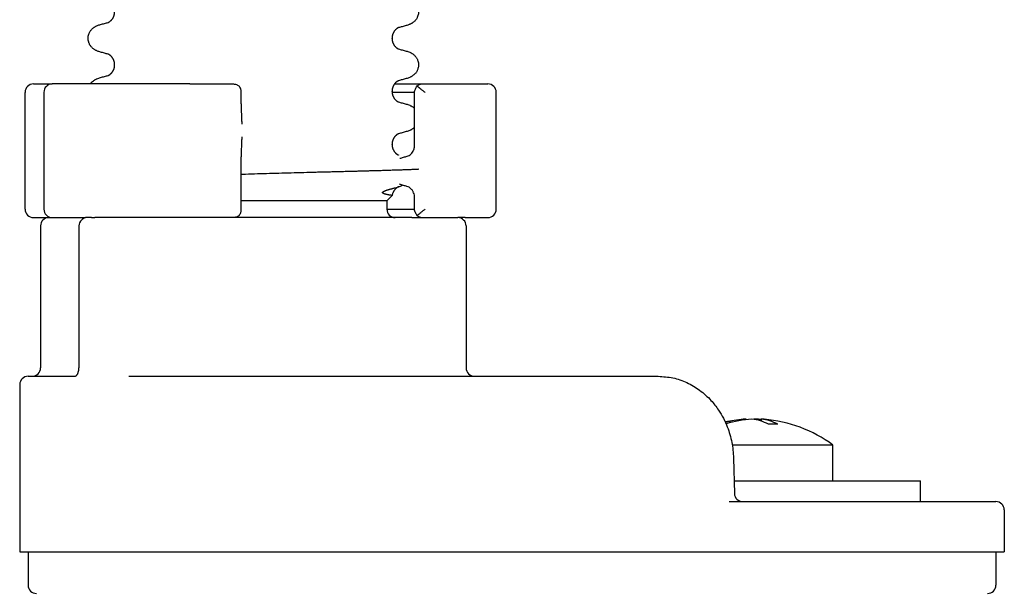
# Model space of a CAD drawing. Units: millimetres. Extents: x -107 to 751, y 0 to 601.
# Drawn here: x 698 to 728, y 399 to 416 of the extents above; entities that cross this region are included whole.
import ezdxf

# ---------------------------------------------------------------- set-up
doc = ezdxf.new("R2010")
doc.units = ezdxf.units.MM

# ---------------------------------------------------------------- blocks, each defined once
blk = doc.blocks.new('HL50W-Füsse', base_point=(3.803, -1247.049))
at = {"color": 7, "linetype": 'Continuous'}
for p, q in [((1132.685, 1072.143), (1132.685, 1072.158)), ((1116.061, 1070.555), (1116.061, 1070.57)), ((1111.194, 1069.417), (1112.324, 1069.417)), ((1114.61, 1069.417), (1112.324, 1069.417)), ((1120.562, 1069.417), (1114.61, 1069.417)), ((1120.562, 1069.417), (1122.26, 1069.417)), ((1122.26, 1069.417), (1123.004, 1069.417)), ((1123.004, 1069.417), (1123.178, 1069.417)), ((1132.831, 1069.417), (1134.417, 1069.417)), ((1134.417, 1069.417), (1137.057, 1069.417)), ((1137.057, 1069.417), (1137.709, 1069.417)), ((1137.709, 1069.417), (1138.429, 1069.417)), ((1110.694, 1061.917), (1110.694, 1068.917)), ((1111.824, 1068.917), (1111.824, 1061.917)), ((1123.646, 1068.917), (1123.648, 1068.964)), ((1123.648, 1068.224), (1123.648, 1068.964)), ((1132.685, 1068.968), (1132.685, 1068.983)), ((1134.038, 1068.917), (1132.687, 1068.917)), ((1134.038, 1065.769), (1134.038, 1068.966)), ((1138.929, 1061.917), (1138.929, 1068.917)), ((1132.685, 1065.793), (1132.685, 1065.808)), ((1123.648, 1061.871), (1123.648, 1065.047)), ((1132.372, 1062.417), (1132.693, 1062.738)), ((1134.038, 1061.869), (1134.038, 1062.592)), ((1132.372, 1062.417), (1123.648, 1062.417)), ((1132.372, 1062.417), (1132.373, 1061.917)), ((1111.194, 1061.417), (1112.123, 1061.417)), ((1112.123, 1061.417), (1112.324, 1061.417)), ((1112.123, 1061.417), (1112.324, 1061.417)), ((1112.324, 1061.417), (1112.371, 1061.417)), ((1112.324, 1061.417), (1112.371, 1061.417)), ((1112.371, 1061.417), (1112.439, 1061.417)), ((1112.371, 1061.417), (1112.439, 1061.417)), ((1112.439, 1061.417), (1113.714, 1061.417)), ((1112.439, 1061.417), (1113.714, 1061.417)), ((1113.714, 1061.417), (1113.81, 1061.417)), ((1113.714, 1061.417), (1113.81, 1061.417)), ((1113.81, 1061.417), (1114.067, 1061.417)), ((1113.81, 1061.417), (1114.067, 1061.417)), ((1114.067, 1061.417), (1114.139, 1061.417)), ((1114.067, 1061.417), (1114.139, 1061.417)), ((1114.139, 1061.417), (1114.303, 1061.417)), ((1114.139, 1061.417), (1114.303, 1061.417)), ((1114.303, 1061.417), (1114.32, 1061.417)), ((1114.303, 1061.417), (1114.32, 1061.417)), ((1114.422, 1061.417), (1114.32, 1061.417)), ((1114.422, 1061.417), (1114.32, 1061.417)), ((1114.678, 1061.417), (1114.422, 1061.417)), ((1114.678, 1061.417), (1114.422, 1061.417)), ((1114.678, 1061.417), (1114.873, 1061.417)), ((1114.678, 1061.417), (1114.873, 1061.417)), ((1115.873, 1061.417), (1114.873, 1061.417)), ((1115.873, 1061.417), (1114.873, 1061.417)), ((1115.873, 1061.417), (1114.873, 1061.417)), ((1115.967, 1061.417), (1115.873, 1061.417)), ((1115.967, 1061.417), (1115.873, 1061.417)), ((1115.967, 1061.417), (1115.873, 1061.417)), ((1118.092, 1061.417), (1115.967, 1061.417)), ((1118.092, 1061.417), (1115.967, 1061.417)), ((1118.092, 1061.417), (1115.967, 1061.417)), ((1120.562, 1061.417), (1118.092, 1061.417)), ((1120.562, 1061.417), (1118.092, 1061.417)), ((1120.562, 1061.417), (1118.092, 1061.417)), ((1122.26, 1061.417), (1120.562, 1061.417)), ((1122.26, 1061.417), (1120.562, 1061.417)), ((1122.26, 1061.417), (1120.562, 1061.417)), ((1123.004, 1061.417), (1122.26, 1061.417)), ((1123.004, 1061.417), (1122.26, 1061.417)), ((1123.004, 1061.417), (1122.26, 1061.417)), ((1123.178, 1061.417), (1123.004, 1061.417)), ((1123.178, 1061.417), (1123.004, 1061.417)), ((1123.178, 1061.417), (1123.004, 1061.417)), ((1132.873, 1061.417), (1123.178, 1061.417)), ((1132.873, 1061.417), (1123.178, 1061.417)), ((1132.873, 1061.417), (1123.178, 1061.417)), ((1123.648, 1061.871), (1123.646, 1061.917)), ((1132.373, 1061.917), (1134.038, 1061.917)), ((1133.873, 1061.417), (1132.873, 1061.417)), ((1133.873, 1061.417), (1132.873, 1061.417)), ((1133.873, 1061.417), (1132.873, 1061.417)), ((1133.873, 1061.417), (1134.417, 1061.417)), ((1133.873, 1061.417), (1134.417, 1061.417)), ((1134.417, 1061.417), (1135.032, 1061.417)), ((1134.417, 1061.417), (1135.032, 1061.417)), ((1135.032, 1061.417), (1136.308, 1061.417)), ((1135.032, 1061.417), (1136.308, 1061.417)), ((1136.308, 1061.417), (1136.418, 1061.417)), ((1136.308, 1061.417), (1136.418, 1061.417)), ((1136.418, 1061.417), (1136.423, 1061.417)), ((1136.418, 1061.417), (1136.423, 1061.417)), ((1136.423, 1061.417), (1136.623, 1061.417)), ((1136.423, 1061.417), (1136.623, 1061.417)), ((1137.057, 1061.417), (1136.623, 1061.417)), ((1137.057, 1061.417), (1137.709, 1061.417)), ((1137.709, 1061.417), (1138.429, 1061.417)), ((1111.623, 1060.917), (1111.623, 1052.417)), ((1113.922, 1060.917), (1113.922, 1052.417)), ((1137.123, 1060.917), (1137.123, 1052.417)), ((1110.373, 1051.417), (1110.373, 1041.417)), ((1110.873, 1051.917), (1111.123, 1051.917)), ((1111.123, 1051.917), (1113.126, 1051.917)), ((1113.126, 1051.917), (1113.139, 1051.918)), ((1113.139, 1051.918), (1113.674, 1051.917)), ((1116.906, 1051.917), (1118.035, 1051.917)), ((1118.035, 1051.917), (1137.623, 1051.917)), ((1137.623, 1051.917), (1147.994, 1051.917)), ((1147.994, 1051.917), (1148.641, 1051.917)), ((1153.9, 1049.354), (1153.9, 1049.326)), ((1154.46, 1049.354), (1154.46, 1049.328)), ((1154.81, 1049.354), (1154.81, 1049.239)), ((1159.105, 1047.805), (1153.073, 1047.805)), ((1159.105, 1045.667), (1159.105, 1047.805)), ((1153.149, 1047.008), (1153.199, 1044.906)), ((1153.181, 1045.667), (1156.855, 1045.667)), ((1153.181, 1045.667), (1156.855, 1045.667)), ((1156.855, 1045.667), (1159.105, 1045.667)), ((1156.855, 1045.667), (1159.105, 1045.667)), ((1159.105, 1045.667), (1159.654, 1045.667)), ((1159.654, 1045.667), (1164.355, 1045.667)), ((1164.355, 1044.417), (1164.355, 1045.667)), ((1152.894, 1044.417), (1153.698, 1044.417)), ((1152.894, 1044.417), (1153.698, 1044.417)), ((1152.894, 1044.417), (1153.698, 1044.417)), ((1153.698, 1044.417), (1157.956, 1044.417)), ((1153.698, 1044.417), (1157.956, 1044.417)), ((1153.698, 1044.417), (1157.956, 1044.417)), ((1157.956, 1044.417), (1159.654, 1044.417)), ((1157.956, 1044.417), (1159.654, 1044.417)), ((1157.956, 1044.417), (1159.654, 1044.417)), ((1159.654, 1044.417), (1159.691, 1044.417)), ((1159.654, 1044.417), (1159.691, 1044.417)), ((1159.654, 1044.417), (1159.691, 1044.417)), ((1159.691, 1044.417), (1164.027, 1044.417)), ((1159.691, 1044.417), (1164.027, 1044.417)), ((1159.691, 1044.417), (1164.027, 1044.417)), ((1164.027, 1044.417), (1164.355, 1044.417)), ((1164.027, 1044.417), (1164.355, 1044.417)), ((1164.027, 1044.417), (1164.355, 1044.417)), ((1164.355, 1044.417), (1164.415, 1044.417)), ((1164.355, 1044.417), (1164.415, 1044.417)), ((1164.415, 1044.417), (1165.605, 1044.417)), ((1164.415, 1044.417), (1165.605, 1044.417)), ((1165.605, 1044.417), (1168.873, 1044.417)), ((1169.373, 1043.917), (1169.373, 1041.417)), ((1110.373, 1041.417), (1110.873, 1041.417)), ((1110.873, 1041.417), (1112.501, 1041.417)), ((1110.873, 1041.417), (1110.873, 1039.417)), ((1110.873, 1041.417), (1112.501, 1041.417)), ((1112.501, 1041.417), (1117.801, 1041.417)), ((1112.501, 1041.417), (1117.801, 1041.417)), ((1117.801, 1041.417), (1118.035, 1041.417)), ((1117.801, 1041.417), (1118.035, 1041.417)), ((1118.035, 1041.417), (1136.245, 1041.417)), ((1118.035, 1041.417), (1136.245, 1041.417)), ((1136.245, 1041.417), (1142.521, 1041.417)), ((1136.245, 1041.417), (1142.521, 1041.417)), ((1142.521, 1041.417), (1144.225, 1041.417)), ((1142.521, 1041.417), (1144.225, 1041.417)), ((1144.225, 1041.417), (1145.272, 1041.417)), ((1144.225, 1041.417), (1145.272, 1041.417)), ((1145.272, 1041.417), (1148.228, 1041.417)), ((1145.272, 1041.417), (1148.228, 1041.417)), ((1148.228, 1041.417), (1148.513, 1041.417)), ((1148.228, 1041.417), (1148.513, 1041.417)), ((1148.513, 1041.417), (1152.213, 1041.417)), ((1148.513, 1041.417), (1152.213, 1041.417)), ((1152.213, 1041.417), (1152.448, 1041.417)), ((1152.213, 1041.417), (1152.448, 1041.417)), ((1152.448, 1041.417), (1157.956, 1041.417)), ((1152.448, 1041.417), (1157.956, 1041.417)), ((1157.956, 1041.417), (1158.334, 1041.417)), ((1157.956, 1041.417), (1158.334, 1041.417)), ((1158.334, 1041.417), (1161.194, 1041.417)), ((1158.334, 1041.417), (1161.194, 1041.417)), ((1161.194, 1041.417), (1168.873, 1041.417)), ((1161.194, 1041.417), (1168.873, 1041.417)), ((1168.873, 1041.417), (1168.873, 1039.417)), ((1168.873, 1041.417), (1169.373, 1041.417))]:
    blk.add_line(p, q, dxfattribs=at)
for centre, radius, start, end in [((1111.194, 1068.917), 0.5, 90, 180), ((1112.324, 1068.917), 0.5, 90, 180), ((1138.429, 1068.917), 0.5, 0, 90), ((1133.436, 1065.621), 0.551, 285.84419, 313.66248), ((1133.417, 1062.737), 0.571, 46.18976, 73.72228), ((1133.22, 1062.594), 0.818, 0.17086, 22.56689), ((1111.194, 1061.917), 0.5, 180, 270), ((1112.123, 1060.917), 0.5, 90, 180), ((1112.324, 1061.917), 0.5, 180, 270), ((1114.422, 1060.917), 0.5, 90, 180), ((1132.873, 1061.917), 0.5, 180, 270), ((1136.623, 1060.917), 0.5, 0, 90), ((1138.429, 1061.917), 0.5, 270, 0), ((1111.123, 1052.417), 0.5, 270, 0), ((1113.077, 1052.413), 0.844, 342.35721, 0.32248), ((1137.623, 1052.417), 0.5, 180, 270), ((1110.873, 1051.417), 0.5, 90, 180), ((1154.355, 1041.367), 8, 94.46454, 102.31544), ((1154.194, 1043.5), 5.861, 94.51469, 105.16276), ((1154.541, 1043.511), 5.85, 92.84766, 108.31984), ((1154.169, 1043.511), 5.85, 83.71559, 87.15234), ((1154.355, 1041.367), 8, 53.57643, 85.53546), ((1155.529, 1042.361), 6.692, 87.60337, 92.39663), ((1153.699, 1044.917), 0.5, 181.31649, 269.97186), ((1168.873, 1043.917), 0.5, 0, 90), ((1111.373, 1039.417), 0.5, 180, 270), ((1168.373, 1039.417), 0.5, 270, 0)]:
    blk.add_arc(centre, radius, start, end, dxfattribs=at)
for points, knots in [([(1133.614, 1074.54), (1133.644, 1074.53), (1133.705, 1074.509), (1133.784, 1074.475), (1133.849, 1074.441), (1133.904, 1074.407), (1133.96, 1074.368), (1134.016, 1074.321), (1134.068, 1074.269), (1134.123, 1074.202), (1134.177, 1074.118), (1134.223, 1074.021), (1134.254, 1073.921), (1134.271, 1073.821), (1134.275, 1073.72), (1134.266, 1073.615), (1134.241, 1073.509), (1134.205, 1073.415), (1134.164, 1073.337), (1134.122, 1073.273), (1134.072, 1073.212), (1134.019, 1073.158), (1133.966, 1073.113), (1133.915, 1073.076), (1133.864, 1073.044), (1133.813, 1073.016), (1133.761, 1072.992), (1133.698, 1072.965), (1133.622, 1072.938), (1133.562, 1072.921), (1133.532, 1072.913)], [0, 0, 0, 0, 0.096755, 0.193508, 0.255388, 0.317278, 0.388869, 0.460458, 0.535136, 0.609852, 0.720648, 0.83149, 0.932467, 1.033408, 1.133994, 1.234622, 1.348297, 1.461914, 1.535995, 1.610046, 1.691628, 1.773213, 1.836763, 1.900296, 1.959389, 2.018484, 2.075092, 2.131698, 2.224299, 2.316902, 2.316902, 2.316902, 2.316902]), ([(1115.673, 1073.102), (1115.677, 1073.103), (1115.686, 1073.107), (1115.699, 1073.113), (1115.714, 1073.121), (1115.729, 1073.129), (1115.743, 1073.138), (1115.756, 1073.146), (1115.768, 1073.154), (1115.778, 1073.162), (1115.787, 1073.168), (1115.794, 1073.174), (1115.8, 1073.178), (1115.814, 1073.189), (1115.836, 1073.209), (1115.866, 1073.238), (1115.895, 1073.27), (1115.922, 1073.305), (1115.948, 1073.342), (1115.969, 1073.378), (1115.987, 1073.411), (1116.001, 1073.44), (1116.012, 1073.469), (1116.022, 1073.496), (1116.03, 1073.521), (1116.037, 1073.545), (1116.043, 1073.568), (1116.048, 1073.591), (1116.052, 1073.614), (1116.055, 1073.633), (1116.057, 1073.648), (1116.058, 1073.66), (1116.059, 1073.672), (1116.06, 1073.683), (1116.06, 1073.694), (1116.061, 1073.704), (1116.061, 1073.715), (1116.061, 1073.722), (1116.061, 1073.728), (1116.061, 1073.73), (1116.061, 1073.731)], [0, 0, 0, 0, 0.0134514, 0.0269023, 0.0446874, 0.0624686, 0.0786463, 0.0948259, 0.1085029, 0.122179, 0.132409, 0.1426386, 0.1484452, 0.1542521, 0.1957516, 0.2372642, 0.2807966, 0.3243298, 0.369855, 0.4153764, 0.449332, 0.4832839, 0.5130079, 0.5427309, 0.567719, 0.5927061, 0.6160741, 0.6394425, 0.6628491, 0.6862544, 0.698056, 0.7098573, 0.7216637, 0.7334701, 0.7437306, 0.7539911, 0.7642536, 0.7745159, 0.7774651, 0.7804143, 0.7804143, 0.7804143, 0.7804143]), ([(1115.214, 1071.325), (1115.182, 1071.334), (1115.119, 1071.353), (1115.036, 1071.382), (1114.966, 1071.413), (1114.907, 1071.443), (1114.848, 1071.478), (1114.784, 1071.522), (1114.72, 1071.578), (1114.658, 1071.643), (1114.606, 1071.712), (1114.565, 1071.781), (1114.531, 1071.852), (1114.501, 1071.936), (1114.478, 1072.039), (1114.47, 1072.159), (1114.481, 1072.28), (1114.507, 1072.384), (1114.54, 1072.469), (1114.575, 1072.538), (1114.617, 1072.605), (1114.668, 1072.67), (1114.729, 1072.732), (1114.792, 1072.785), (1114.855, 1072.828), (1114.913, 1072.862), (1114.972, 1072.892), (1115.041, 1072.921), (1115.123, 1072.951), (1115.187, 1072.969), (1115.218, 1072.978)], [0, 0, 0, 0, 0.099039, 0.198075, 0.262841, 0.327609, 0.398152, 0.468713, 0.560421, 0.652144, 0.735652, 0.819131, 0.894394, 0.96969, 1.08913, 1.208698, 1.330152, 1.451482, 1.527568, 1.603613, 1.683546, 1.763505, 1.853068, 1.942622, 2.011619, 2.080599, 2.14468, 2.208761, 2.30748, 2.406202, 2.406202, 2.406202, 2.406202]), ([(1115.218, 1072.978), (1115.259, 1072.989), (1115.339, 1073.011), (1115.455, 1073.043), (1115.566, 1073.073), (1115.638, 1073.092), (1115.673, 1073.102)], [0, 0, 0, 0, 0.1252734, 0.2505469, 0.3608669, 0.4711868, 0.4711868, 0.4711868, 0.4711868]), ([(1115.673, 1073.102), (1115.678, 1073.103), (1115.687, 1073.106), (1115.697, 1073.109), (1115.702, 1073.11)], [0, 0, 0, 0, 0.01496118, 0.02992236, 0.02992236, 0.02992236, 0.02992236]), ([(1133.076, 1072.789), (1133.072, 1072.787), (1133.064, 1072.784), (1133.051, 1072.778), (1133.036, 1072.77), (1133.021, 1072.762), (1133.007, 1072.753), (1132.994, 1072.745), (1132.982, 1072.737), (1132.971, 1072.73), (1132.962, 1072.723), (1132.955, 1072.718), (1132.949, 1072.713), (1132.943, 1072.708), (1132.934, 1072.7), (1132.922, 1072.69), (1132.91, 1072.679), (1132.896, 1072.666), (1132.882, 1072.652), (1132.867, 1072.636), (1132.852, 1072.619), (1132.837, 1072.6), (1132.822, 1072.58), (1132.806, 1072.558), (1132.791, 1072.534), (1132.776, 1072.509), (1132.763, 1072.483), (1132.75, 1072.457), (1132.738, 1072.429), (1132.727, 1072.402), (1132.718, 1072.373), (1132.71, 1072.346), (1132.704, 1072.32), (1132.699, 1072.297), (1132.694, 1072.274), (1132.692, 1072.255), (1132.69, 1072.24), (1132.689, 1072.228), (1132.688, 1072.216), (1132.687, 1072.205), (1132.686, 1072.194), (1132.686, 1072.184), (1132.685, 1072.174), (1132.685, 1072.166), (1132.685, 1072.161), (1132.685, 1072.159), (1132.685, 1072.158)], [0, 0, 0, 0, 0.0132178, 0.0264356, 0.0442483, 0.062064, 0.0782763, 0.0944872, 0.108197, 0.1219069, 0.1321671, 0.1424269, 0.1482574, 0.1540881, 0.1684211, 0.1827542, 0.2004956, 0.2182376, 0.2390672, 0.2598971, 0.2835504, 0.3072043, 0.3334837, 0.3597637, 0.3885482, 0.4173334, 0.4467494, 0.4761654, 0.5058614, 0.5355578, 0.5655763, 0.5955939, 0.6205531, 0.6455116, 0.6677342, 0.6899556, 0.7018277, 0.7136995, 0.7255739, 0.7374483, 0.747735, 0.7580218, 0.7683087, 0.7785955, 0.7811122, 0.7836288, 0.7836288, 0.7836288, 0.7836288]), ([(1133.076, 1072.789), (1133.072, 1072.787), (1133.063, 1072.783), (1133.054, 1072.782), (1133.049, 1072.781)], [0, 0, 0, 0, 0.01419404, 0.02839478, 0.02839478, 0.02839478, 0.02839478]), ([(1133.532, 1072.913), (1133.492, 1072.902), (1133.412, 1072.88), (1133.295, 1072.848), (1133.184, 1072.817), (1133.112, 1072.798), (1133.076, 1072.789)], [0, 0, 0, 0, 0.1252519, 0.2505039, 0.36159, 0.4726762, 0.4726762, 0.4726762, 0.4726762]), ([(1132.685, 1072.143), (1132.685, 1072.142), (1132.685, 1072.141), (1132.685, 1072.136), (1132.685, 1072.128), (1132.686, 1072.118), (1132.686, 1072.107), (1132.687, 1072.097), (1132.687, 1072.085), (1132.689, 1072.074), (1132.69, 1072.062), (1132.692, 1072.046), (1132.694, 1072.027), (1132.699, 1072.004), (1132.703, 1071.981), (1132.709, 1071.957), (1132.716, 1071.933), (1132.724, 1071.909), (1132.732, 1071.887), (1132.741, 1071.866), (1132.749, 1071.845), (1132.758, 1071.827), (1132.767, 1071.81), (1132.778, 1071.789), (1132.793, 1071.764), (1132.811, 1071.736), (1132.831, 1071.709), (1132.852, 1071.683), (1132.873, 1071.659), (1132.895, 1071.636), (1132.918, 1071.614), (1132.935, 1071.6), (1132.946, 1071.591), (1132.952, 1071.586), (1132.959, 1071.581), (1132.968, 1071.574), (1132.978, 1071.567), (1132.99, 1071.559), (1133.003, 1071.55), (1133.018, 1071.542), (1133.033, 1071.533), (1133.047, 1071.526), (1133.061, 1071.519), (1133.069, 1071.516), (1133.073, 1071.514)], [0, 0, 0, 0, 0.0023901, 0.0047802, 0.0151052, 0.0254304, 0.0357537, 0.0460769, 0.0578897, 0.0697024, 0.0815102, 0.0933182, 0.1167427, 0.1401685, 0.1635561, 0.1869436, 0.2128247, 0.238706, 0.2622398, 0.2857731, 0.3068007, 0.3278275, 0.3461318, 0.3644372, 0.3988138, 0.433194, 0.4664492, 0.4997031, 0.5318408, 0.5639785, 0.5949658, 0.6259485, 0.6317609, 0.6375731, 0.6478169, 0.6580612, 0.6717589, 0.6854565, 0.7016603, 0.7178657, 0.7356811, 0.7534936, 0.7669635, 0.7804334, 0.7804334, 0.7804334, 0.7804334]), ([(1133.045, 1071.523), (1133.05, 1071.522), (1133.059, 1071.519), (1133.069, 1071.516), (1133.073, 1071.514)], [0, 0, 0, 0, 0.01496371, 0.02992696, 0.02992696, 0.02992696, 0.02992696]), ([(1133.073, 1071.514), (1133.109, 1071.505), (1133.18, 1071.486), (1133.291, 1071.455), (1133.407, 1071.424), (1133.488, 1071.402), (1133.528, 1071.391)], [0, 0, 0, 0, 0.11032, 0.2206399, 0.3459134, 0.4711868, 0.4711868, 0.4711868, 0.4711868]), ([(1115.67, 1071.201), (1115.634, 1071.211), (1115.563, 1071.23), (1115.451, 1071.261), (1115.335, 1071.292), (1115.254, 1071.314), (1115.214, 1071.325)], [0, 0, 0, 0, 0.1110861, 0.2221723, 0.3474242, 0.4726762, 0.4726762, 0.4726762, 0.4726762]), ([(1116.061, 1070.57), (1116.061, 1070.571), (1116.061, 1070.572), (1116.061, 1070.578), (1116.061, 1070.585), (1116.061, 1070.596), (1116.06, 1070.606), (1116.06, 1070.617), (1116.059, 1070.628), (1116.058, 1070.64), (1116.057, 1070.652), (1116.055, 1070.667), (1116.052, 1070.687), (1116.048, 1070.71), (1116.043, 1070.733), (1116.037, 1070.754), (1116.032, 1070.774), (1116.026, 1070.792), (1116.02, 1070.811), (1116.012, 1070.832), (1116.004, 1070.853), (1115.994, 1070.876), (1115.983, 1070.898), (1115.972, 1070.917), (1115.964, 1070.933), (1115.956, 1070.945), (1115.948, 1070.959), (1115.938, 1070.974), (1115.926, 1070.99), (1115.913, 1071.008), (1115.899, 1071.026), (1115.882, 1071.045), (1115.865, 1071.064), (1115.845, 1071.084), (1115.824, 1071.103), (1115.808, 1071.117), (1115.797, 1071.125), (1115.791, 1071.13), (1115.784, 1071.135), (1115.775, 1071.142), (1115.765, 1071.149), (1115.753, 1071.157), (1115.74, 1071.166), (1115.725, 1071.174), (1115.71, 1071.183), (1115.696, 1071.19), (1115.682, 1071.196), (1115.674, 1071.2), (1115.67, 1071.201)], [0, 0, 0, 0, 0.0024081, 0.0048162, 0.0151619, 0.0255078, 0.0358536, 0.0461994, 0.0580794, 0.0699594, 0.0818369, 0.0937147, 0.1173359, 0.1409585, 0.164555, 0.1881505, 0.2064989, 0.2248472, 0.2459866, 0.2671264, 0.2908095, 0.3144932, 0.3405338, 0.3665732, 0.3797252, 0.3928768, 0.4102064, 0.4275369, 0.4485023, 0.4694682, 0.4935909, 0.5177144, 0.5445977, 0.571482, 0.6008319, 0.6301787, 0.6360151, 0.6418512, 0.652125, 0.6623993, 0.6761299, 0.6898604, 0.706097, 0.722335, 0.7401799, 0.7580218, 0.7712618, 0.7845019, 0.7845019, 0.7845019, 0.7845019]), ([(1133.528, 1071.391), (1133.564, 1071.38), (1133.637, 1071.359), (1133.726, 1071.326), (1133.796, 1071.294), (1133.848, 1071.266), (1133.9, 1071.235), (1133.96, 1071.193), (1134.024, 1071.139), (1134.084, 1071.075), (1134.133, 1071.011), (1134.173, 1070.948), (1134.207, 1070.881), (1134.24, 1070.796), (1134.265, 1070.693), (1134.276, 1070.573), (1134.268, 1070.453), (1134.246, 1070.35), (1134.215, 1070.265), (1134.184, 1070.197), (1134.146, 1070.133), (1134.097, 1070.066), (1134.036, 1069.999), (1133.971, 1069.941), (1133.909, 1069.897), (1133.856, 1069.864), (1133.802, 1069.836), (1133.732, 1069.804), (1133.642, 1069.77), (1133.569, 1069.748), (1133.532, 1069.738)], [0, 0, 0, 0, 0.113748, 0.227494, 0.285251, 0.343007, 0.405154, 0.467324, 0.561693, 0.656066, 0.729507, 0.802922, 0.878864, 0.954855, 1.075743, 1.196749, 1.316078, 1.435284, 1.510513, 1.585696, 1.659772, 1.733879, 1.832724, 1.931567, 1.995681, 2.059768, 2.118616, 2.177467, 2.291825, 2.406186, 2.406186, 2.406186, 2.406186]), ([(1115.673, 1069.927), (1115.677, 1069.929), (1115.686, 1069.932), (1115.699, 1069.938), (1115.714, 1069.946), (1115.729, 1069.954), (1115.743, 1069.963), (1115.756, 1069.971), (1115.768, 1069.979), (1115.778, 1069.987), (1115.787, 1069.993), (1115.794, 1069.999), (1115.8, 1070.003), (1115.81, 1070.012), (1115.827, 1070.025), (1115.847, 1070.045), (1115.867, 1070.064), (1115.884, 1070.083), (1115.9, 1070.102), (1115.914, 1070.12), (1115.927, 1070.137), (1115.938, 1070.153), (1115.949, 1070.169), (1115.957, 1070.182), (1115.964, 1070.195), (1115.973, 1070.211), (1115.985, 1070.232), (1115.997, 1070.259), (1116.009, 1070.286), (1116.02, 1070.313), (1116.029, 1070.341), (1116.036, 1070.368), (1116.042, 1070.391), (1116.047, 1070.414), (1116.052, 1070.437), (1116.055, 1070.457), (1116.057, 1070.473), (1116.058, 1070.485), (1116.059, 1070.497), (1116.06, 1070.508), (1116.06, 1070.519), (1116.061, 1070.529), (1116.061, 1070.54), (1116.061, 1070.547), (1116.061, 1070.552), (1116.061, 1070.554), (1116.061, 1070.555)], [0, 0, 0, 0, 0.0134471, 0.0268942, 0.0446769, 0.0624627, 0.0786418, 0.0948195, 0.1084961, 0.1221727, 0.1324028, 0.1426323, 0.1484389, 0.1542457, 0.1832871, 0.2123315, 0.2389448, 0.2655572, 0.2894468, 0.3133357, 0.3341104, 0.3548847, 0.3720741, 0.3892628, 0.4023328, 0.4154034, 0.4448044, 0.4742079, 0.50375, 0.5332921, 0.5630136, 0.5927335, 0.6147733, 0.636813, 0.6615479, 0.6862818, 0.6980834, 0.7098847, 0.7216911, 0.7334975, 0.743758, 0.7540185, 0.7642809, 0.7745432, 0.7770275, 0.7795117, 0.7795117, 0.7795117, 0.7795117]), ([(1114.61, 1069.417), (1114.637, 1069.453), (1114.691, 1069.525), (1114.775, 1069.598), (1114.846, 1069.647), (1114.898, 1069.679), (1114.95, 1069.706), (1115.02, 1069.738), (1115.109, 1069.772), (1115.182, 1069.793), (1115.218, 1069.803)], [0, 0, 0, 0, 0.1344605, 0.268948, 0.3311096, 0.3932651, 0.4510232, 0.5087786, 0.6225243, 0.7362722, 0.7362722, 0.7362722, 0.7362722]), ([(1115.218, 1069.803), (1115.259, 1069.814), (1115.339, 1069.836), (1115.455, 1069.868), (1115.566, 1069.898), (1115.638, 1069.917), (1115.673, 1069.927)], [0, 0, 0, 0, 0.1252734, 0.2505469, 0.3608669, 0.4711868, 0.4711868, 0.4711868, 0.4711868]), ([(1115.673, 1069.927), (1115.678, 1069.928), (1115.687, 1069.932), (1115.697, 1069.934), (1115.702, 1069.935)], [0, 0, 0, 0, 0.01496323, 0.02992693, 0.02992693, 0.02992693, 0.02992693]), ([(1133.532, 1069.738), (1133.492, 1069.727), (1133.412, 1069.705), (1133.295, 1069.673), (1133.184, 1069.642), (1133.112, 1069.623), (1133.076, 1069.614)], [0, 0, 0, 0, 0.1252519, 0.2505039, 0.36159, 0.4726762, 0.4726762, 0.4726762, 0.4726762]), ([(1123.178, 1069.417), (1123.208, 1069.416), (1123.269, 1069.412), (1123.356, 1069.388), (1123.435, 1069.351), (1123.481, 1069.318), (1123.504, 1069.302)], [0, 0, 0, 0, 0.0913318, 0.1826589, 0.2674435, 0.3522198, 0.3522198, 0.3522198, 0.3522198]), ([(1123.648, 1068.964), (1123.647, 1068.991), (1123.645, 1069.045), (1123.621, 1069.132), (1123.579, 1069.223), (1123.529, 1069.275), (1123.504, 1069.302)], [0, 0, 0, 0, 0.080775, 0.1615509, 0.2695493, 0.377576, 0.377576, 0.377576, 0.377576]), ([(1133.076, 1069.614), (1133.072, 1069.612), (1133.064, 1069.609), (1133.051, 1069.603), (1133.036, 1069.595), (1133.021, 1069.587), (1133.007, 1069.578), (1132.994, 1069.57), (1132.982, 1069.562), (1132.971, 1069.555), (1132.962, 1069.548), (1132.955, 1069.543), (1132.949, 1069.538), (1132.939, 1069.53), (1132.922, 1069.516), (1132.901, 1069.496), (1132.882, 1069.477), (1132.864, 1069.458), (1132.848, 1069.439), (1132.834, 1069.421), (1132.82, 1069.403), (1132.809, 1069.387), (1132.799, 1069.372), (1132.79, 1069.358), (1132.783, 1069.346), (1132.774, 1069.33), (1132.764, 1069.311), (1132.753, 1069.289), (1132.743, 1069.266), (1132.734, 1069.245), (1132.727, 1069.225), (1132.72, 1069.205), (1132.715, 1069.187), (1132.709, 1069.167), (1132.704, 1069.145), (1132.699, 1069.122), (1132.694, 1069.099), (1132.692, 1069.08), (1132.69, 1069.065), (1132.689, 1069.053), (1132.688, 1069.041), (1132.687, 1069.03), (1132.686, 1069.019), (1132.686, 1069.009), (1132.685, 1068.999), (1132.685, 1068.991), (1132.685, 1068.986), (1132.685, 1068.984), (1132.685, 1068.983)], [0, 0, 0, 0, 0.0132178, 0.0264356, 0.0442483, 0.062064, 0.0782763, 0.0944872, 0.108197, 0.1219069, 0.1321672, 0.1424269, 0.1482574, 0.1540881, 0.1833882, 0.2126913, 0.2395345, 0.2663768, 0.2904652, 0.314553, 0.3354909, 0.3564284, 0.3737392, 0.3910492, 0.4041911, 0.4173335, 0.4433489, 0.4693656, 0.4930281, 0.5166899, 0.5378115, 0.5589326, 0.5772657, 0.5955992, 0.6205576, 0.6455168, 0.6677396, 0.6899608, 0.7018329, 0.7137048, 0.7255791, 0.7374535, 0.7477404, 0.7580272, 0.768314, 0.7786007, 0.7811174, 0.7836341, 0.7836341, 0.7836341, 0.7836341]), ([(1133.076, 1069.614), (1133.072, 1069.612), (1133.063, 1069.608), (1133.054, 1069.607), (1133.049, 1069.606)], [0, 0, 0, 0, 0.01419404, 0.02839478, 0.02839478, 0.02839478, 0.02839478]), ([(1134.038, 1068.966), (1134.039, 1068.978), (1134.041, 1069.001), (1134.064, 1069.072), (1134.115, 1069.174), (1134.17, 1069.259), (1134.198, 1069.302)], [0, 0, 0, 0, 0.034966, 0.0699643, 0.222358, 0.374667, 0.374667, 0.374667, 0.374667]), ([(1134.198, 1069.302), (1134.219, 1069.316), (1134.26, 1069.346), (1134.317, 1069.381), (1134.369, 1069.408), (1134.401, 1069.414), (1134.417, 1069.417)], [0, 0, 0, 0, 0.0762114, 0.152406, 0.2011898, 0.2498258, 0.2498258, 0.2498258, 0.2498258]), ([(1134.198, 1069.302), (1134.232, 1069.271), (1134.301, 1069.211), (1134.411, 1069.116), (1134.53, 1069.018), (1134.616, 1068.951), (1134.66, 1068.917)], [0, 0, 0, 0, 0.1369063, 0.2738126, 0.4372699, 0.6007277, 0.6007277, 0.6007277, 0.6007277]), ([(1132.685, 1068.968), (1132.685, 1068.967), (1132.685, 1068.966), (1132.685, 1068.961), (1132.685, 1068.953), (1132.686, 1068.943), (1132.686, 1068.932), (1132.687, 1068.922), (1132.687, 1068.91), (1132.689, 1068.899), (1132.69, 1068.887), (1132.692, 1068.871), (1132.695, 1068.851), (1132.699, 1068.827), (1132.704, 1068.805), (1132.709, 1068.782), (1132.716, 1068.758), (1132.724, 1068.734), (1132.732, 1068.712), (1132.741, 1068.691), (1132.749, 1068.67), (1132.758, 1068.652), (1132.767, 1068.635), (1132.778, 1068.614), (1132.793, 1068.589), (1132.811, 1068.561), (1132.831, 1068.534), (1132.852, 1068.508), (1132.873, 1068.484), (1132.895, 1068.461), (1132.918, 1068.439), (1132.935, 1068.425), (1132.946, 1068.416), (1132.952, 1068.411), (1132.959, 1068.406), (1132.968, 1068.399), (1132.978, 1068.392), (1132.99, 1068.384), (1133.003, 1068.375), (1133.018, 1068.367), (1133.033, 1068.358), (1133.047, 1068.351), (1133.061, 1068.344), (1133.069, 1068.341), (1133.073, 1068.339)], [0, 0, 0, 0, 0.0023901, 0.0047802, 0.0151052, 0.0254304, 0.0357537, 0.0460769, 0.0578897, 0.0697024, 0.0815101, 0.0933182, 0.1180734, 0.1428299, 0.1648868, 0.1869436, 0.2128246, 0.238706, 0.2622397, 0.285773, 0.3068007, 0.3278275, 0.3461318, 0.3644371, 0.3988137, 0.433194, 0.4664492, 0.4997031, 0.5318407, 0.5639784, 0.5949658, 0.6259485, 0.6317609, 0.6375731, 0.6478168, 0.6580611, 0.6717589, 0.6854564, 0.7016603, 0.7178656, 0.7356811, 0.7534936, 0.7669635, 0.7804333, 0.7804333, 0.7804333, 0.7804333]), ([(1123.648, 1068.224), (1123.649, 1068.112), (1123.65, 1067.888), (1123.657, 1067.576), (1123.667, 1067.286), (1123.678, 1067.107), (1123.683, 1067.018)], [0, 0, 0, 0, 0.335264, 0.67053, 0.938345, 1.206167, 1.206167, 1.206167, 1.206167]), ([(1133.045, 1068.348), (1133.05, 1068.347), (1133.059, 1068.344), (1133.069, 1068.341), (1133.073, 1068.339)], [0, 0, 0, 0, 0.01496371, 0.02992696, 0.02992696, 0.02992696, 0.02992696]), ([(1133.073, 1068.339), (1133.109, 1068.33), (1133.18, 1068.311), (1133.291, 1068.28), (1133.407, 1068.249), (1133.488, 1068.227), (1133.528, 1068.216)], [0, 0, 0, 0, 0.11032, 0.2206399, 0.3459134, 0.4711868, 0.4711868, 0.4711868, 0.4711868]), ([(1133.528, 1068.216), (1133.564, 1068.205), (1133.637, 1068.184), (1133.726, 1068.151), (1133.796, 1068.119), (1133.848, 1068.091), (1133.9, 1068.06), (1133.95, 1068.025), (1133.996, 1067.988), (1134.024, 1067.961), (1134.038, 1067.948)], [0, 0, 0, 0, 0.1137478, 0.2274936, 0.2852465, 0.3430072, 0.4051739, 0.467324, 0.525101, 0.5828769, 0.5828769, 0.5828769, 0.5828769]), ([(1134.038, 1066.828), (1134.026, 1066.816), (1134.001, 1066.793), (1133.958, 1066.757), (1133.909, 1066.722), (1133.856, 1066.689), (1133.802, 1066.661), (1133.732, 1066.629), (1133.642, 1066.595), (1133.569, 1066.573), (1133.532, 1066.563)], [0, 0, 0, 0, 0.0515877, 0.103176, 0.1672658, 0.2313763, 0.2902308, 0.3490756, 0.4634345, 0.5777953, 0.5777953, 0.5777953, 0.5777953]), ([(1123.683, 1066.245), (1123.678, 1066.157), (1123.666, 1065.979), (1123.657, 1065.691), (1123.65, 1065.38), (1123.649, 1065.158), (1123.648, 1065.047)], [0, 0, 0, 0, 0.266398, 0.532799, 0.865992, 1.199182, 1.199182, 1.199182, 1.199182]), ([(1133.076, 1066.439), (1133.072, 1066.437), (1133.064, 1066.434), (1133.051, 1066.428), (1133.036, 1066.42), (1133.021, 1066.412), (1133.007, 1066.403), (1132.994, 1066.395), (1132.982, 1066.387), (1132.971, 1066.38), (1132.962, 1066.373), (1132.955, 1066.368), (1132.949, 1066.363), (1132.943, 1066.358), (1132.934, 1066.35), (1132.922, 1066.34), (1132.91, 1066.329), (1132.896, 1066.316), (1132.882, 1066.302), (1132.867, 1066.286), (1132.852, 1066.269), (1132.837, 1066.25), (1132.822, 1066.23), (1132.806, 1066.208), (1132.791, 1066.184), (1132.777, 1066.16), (1132.764, 1066.136), (1132.753, 1066.114), (1132.743, 1066.091), (1132.734, 1066.07), (1132.727, 1066.05), (1132.72, 1066.03), (1132.715, 1066.012), (1132.709, 1065.992), (1132.704, 1065.97), (1132.699, 1065.947), (1132.694, 1065.924), (1132.692, 1065.905), (1132.69, 1065.89), (1132.689, 1065.878), (1132.688, 1065.866), (1132.687, 1065.855), (1132.686, 1065.844), (1132.686, 1065.834), (1132.685, 1065.824), (1132.685, 1065.816), (1132.685, 1065.811), (1132.685, 1065.809), (1132.685, 1065.808)], [0, 0, 0, 0, 0.0132178, 0.0264356, 0.0442483, 0.062064, 0.0782763, 0.0944872, 0.108197, 0.1219069, 0.1321671, 0.1424269, 0.1482574, 0.1540881, 0.1684211, 0.1827542, 0.2004956, 0.2182376, 0.2390672, 0.2598971, 0.2835504, 0.3072043, 0.3334836, 0.3597637, 0.3885485, 0.4173334, 0.4433499, 0.4693656, 0.4930279, 0.5166899, 0.5378116, 0.5589326, 0.5772657, 0.5955992, 0.6205576, 0.6455168, 0.6677396, 0.6899608, 0.7018329, 0.7137048, 0.7255792, 0.7374536, 0.7477403, 0.758027, 0.768314, 0.7786007, 0.7811174, 0.7836341, 0.7836341, 0.7836341, 0.7836341]), ([(1133.076, 1066.439), (1133.072, 1066.437), (1133.063, 1066.433), (1133.054, 1066.432), (1133.049, 1066.431)], [0, 0, 0, 0, 0.01419404, 0.02839478, 0.02839478, 0.02839478, 0.02839478]), ([(1133.532, 1066.563), (1133.492, 1066.552), (1133.412, 1066.53), (1133.295, 1066.498), (1133.184, 1066.467), (1133.112, 1066.448), (1133.076, 1066.439)], [0, 0, 0, 0, 0.1252519, 0.2505039, 0.36159, 0.4726762, 0.4726762, 0.4726762, 0.4726762]), ([(1132.685, 1065.793), (1132.685, 1065.792), (1132.685, 1065.791), (1132.685, 1065.786), (1132.685, 1065.778), (1132.686, 1065.768), (1132.686, 1065.757), (1132.687, 1065.747), (1132.687, 1065.735), (1132.689, 1065.724), (1132.69, 1065.712), (1132.692, 1065.697), (1132.694, 1065.678), (1132.698, 1065.656), (1132.703, 1065.632), (1132.709, 1065.61), (1132.714, 1065.591), (1132.72, 1065.572), (1132.726, 1065.553), (1132.734, 1065.533), (1132.742, 1065.512), (1132.752, 1065.489), (1132.763, 1065.467), (1132.776, 1065.443), (1132.79, 1065.419), (1132.805, 1065.396), (1132.82, 1065.374), (1132.835, 1065.354), (1132.85, 1065.335), (1132.865, 1065.318), (1132.88, 1065.302), (1132.894, 1065.288), (1132.907, 1065.275), (1132.919, 1065.264), (1132.931, 1065.254), (1132.94, 1065.246), (1132.946, 1065.241), (1132.952, 1065.236), (1132.959, 1065.231), (1132.968, 1065.224), (1132.978, 1065.217), (1132.99, 1065.209), (1133.003, 1065.2), (1133.018, 1065.192), (1133.033, 1065.183), (1133.047, 1065.176), (1133.061, 1065.169), (1133.069, 1065.166), (1133.073, 1065.164)], [0, 0, 0, 0, 0.0023901, 0.0047802, 0.0151052, 0.0254304, 0.0357537, 0.0460769, 0.0578897, 0.0697024, 0.0815102, 0.0933182, 0.115372, 0.1374273, 0.1621858, 0.1869436, 0.2052306, 0.2235174, 0.244556, 0.2655953, 0.289143, 0.312691, 0.3385637, 0.3644371, 0.3930079, 0.4215787, 0.4476692, 0.473759, 0.4972495, 0.5207395, 0.5414355, 0.5621313, 0.5797737, 0.5974154, 0.6116887, 0.6259619, 0.6317743, 0.6375865, 0.6478303, 0.6580746, 0.6717723, 0.6854699, 0.7016738, 0.7178791, 0.7356946, 0.753507, 0.7669769, 0.7804468, 0.7804468, 0.7804468, 0.7804468]), ([(1133.817, 1065.222), (1133.849, 1065.257), (1133.914, 1065.327), (1133.965, 1065.426), (1133.994, 1065.501), (1134.008, 1065.545), (1134.018, 1065.587), (1134.026, 1065.625), (1134.031, 1065.661), (1134.034, 1065.69), (1134.036, 1065.715), (1134.038, 1065.735), (1134.038, 1065.753), (1134.038, 1065.764), (1134.038, 1065.769)], [0, 0, 0, 0, 0.1422544, 0.2845344, 0.3328951, 0.3812404, 0.4228247, 0.4644089, 0.4972702, 0.5301274, 0.551869, 0.5736094, 0.589876, 0.6061427, 0.6061427, 0.6061427, 0.6061427]), ([(1133.045, 1065.173), (1133.05, 1065.172), (1133.059, 1065.169), (1133.069, 1065.166), (1133.073, 1065.164)], [0, 0, 0, 0, 0.01496371, 0.02992696, 0.02992696, 0.02992696, 0.02992696]), ([(1133.148, 1064.967), (1133.186, 1064.978), (1133.263, 1064.999), (1133.375, 1065.03), (1133.483, 1065.061), (1133.552, 1065.08), (1133.587, 1065.09)], [0, 0, 0, 0, 0.1195259, 0.2390517, 0.3474017, 0.4557517, 0.4557517, 0.4557517, 0.4557517]), ([(1134.264, 1064.31), (1134.257, 1064.309), (1134.241, 1064.307), (1134.217, 1064.305), (1134.192, 1064.303), (1134.161, 1064.301), (1134.126, 1064.3), (1134.082, 1064.297), (1134.032, 1064.295), (1133.959, 1064.292), (1133.867, 1064.288), (1133.748, 1064.283), (1133.623, 1064.278), (1133.485, 1064.273), (1133.341, 1064.268), (1133.188, 1064.263), (1133.031, 1064.258), (1132.868, 1064.253), (1132.702, 1064.248), (1132.534, 1064.242), (1132.365, 1064.237), (1132.196, 1064.232), (1132.029, 1064.227), (1131.829, 1064.222), (1131.596, 1064.215), (1131.334, 1064.208), (1131.075, 1064.201), (1130.825, 1064.194), (1130.58, 1064.187), (1130.344, 1064.181), (1130.112, 1064.175), (1129.891, 1064.17), (1129.675, 1064.164), (1129.47, 1064.159), (1129.27, 1064.154), (1129.083, 1064.15), (1128.901, 1064.145), (1128.732, 1064.141), (1128.569, 1064.138), (1128.42, 1064.134), (1128.278, 1064.13), (1127.937, 1064.122), (1127.392, 1064.108), (1126.646, 1064.088), (1125.904, 1064.067), (1125.172, 1064.046), (1124.445, 1064.023), (1123.952, 1064.008), (1123.686, 1063.999), (1123.661, 1063.998), (1123.648, 1063.998)], [0, 0, 0, 0, 0.023152, 0.046316, 0.072757, 0.099191, 0.138542, 0.177896, 0.232416, 0.286934, 0.398266, 0.5096, 0.64239, 0.775179, 0.924524, 1.073868, 1.234865, 1.395862, 1.563608, 1.731354, 1.900947, 2.070539, 2.237075, 2.40361, 2.670095, 2.936579, 3.191022, 3.445465, 3.686627, 3.927788, 4.154429, 4.38107, 4.59195, 4.802829, 4.996708, 5.190588, 5.366226, 5.541864, 5.698021, 5.854179, 5.989615, 6.125051, 6.875586, 7.62612, 8.363977, 9.101834, 9.823665, 10.545496, 10.58313, 10.620763, 10.620763, 10.620763, 10.620763]), ([(1132.693, 1062.738), (1132.678, 1062.742), (1132.65, 1062.75), (1132.606, 1062.756), (1132.564, 1062.763), (1132.52, 1062.77), (1132.474, 1062.778), (1132.426, 1062.787), (1132.378, 1062.797), (1132.332, 1062.807), (1132.288, 1062.817), (1132.252, 1062.827), (1132.223, 1062.837), (1132.199, 1062.846), (1132.175, 1062.857), (1132.157, 1062.867), (1132.143, 1062.875), (1132.134, 1062.882), (1132.127, 1062.89), (1132.12, 1062.901), (1132.117, 1062.913), (1132.118, 1062.927), (1132.125, 1062.939), (1132.136, 1062.952), (1132.15, 1062.964), (1132.167, 1062.976), (1132.184, 1062.986), (1132.21, 1063), (1132.246, 1063.017), (1132.294, 1063.036), (1132.345, 1063.054), (1132.397, 1063.071), (1132.449, 1063.087), (1132.496, 1063.101), (1132.539, 1063.114), (1132.585, 1063.127), (1132.638, 1063.141), (1132.699, 1063.158), (1132.762, 1063.175), (1132.845, 1063.198), (1132.948, 1063.226), (1133.028, 1063.249), (1133.068, 1063.261)], [0, 0, 0, 0, 0.044146, 0.088358, 0.131173, 0.173965, 0.22271, 0.271461, 0.320267, 0.369076, 0.412154, 0.45522, 0.480825, 0.506439, 0.532167, 0.557873, 0.569041, 0.580222, 0.591509, 0.602771, 0.616153, 0.629432, 0.643196, 0.657254, 0.678693, 0.699951, 0.719064, 0.738208, 0.787897, 0.837595, 0.893664, 0.949721, 1.002948, 1.056178, 1.097176, 1.138174, 1.199361, 1.260549, 1.327953, 1.395358, 1.520678, 1.645997, 1.645997, 1.645997, 1.645997]), ([(1133.068, 1063.261), (1133.066, 1063.26), (1133.062, 1063.258), (1133.053, 1063.254), (1133.04, 1063.247), (1133.025, 1063.239), (1133.011, 1063.231), (1132.999, 1063.223), (1132.988, 1063.216), (1132.979, 1063.21), (1132.972, 1063.205), (1132.959, 1063.195), (1132.938, 1063.179), (1132.913, 1063.157), (1132.889, 1063.135), (1132.869, 1063.113), (1132.851, 1063.093), (1132.837, 1063.074), (1132.824, 1063.058), (1132.812, 1063.042), (1132.801, 1063.025), (1132.789, 1063.006), (1132.776, 1062.984), (1132.762, 1062.958), (1132.749, 1062.93), (1132.729, 1062.883), (1132.707, 1062.82), (1132.698, 1062.765), (1132.693, 1062.738)], [0, 0, 0, 0, 0.006578, 0.0131561, 0.0309257, 0.048697, 0.0643057, 0.0799136, 0.0919505, 0.1039867, 0.1109854, 0.1179844, 0.153499, 0.1890213, 0.2200647, 0.251105, 0.2766934, 0.3022799, 0.3211987, 0.3401175, 0.3605295, 0.3809418, 0.4085181, 0.4360967, 0.4698241, 0.5035532, 0.5867443, 0.6699466, 0.6699466, 0.6699466, 0.6699466]), ([(1133.068, 1063.261), (1133.08, 1063.265), (1133.103, 1063.272), (1133.126, 1063.28), (1133.138, 1063.283)], [0, 0, 0, 0, 0.03678295, 0.07356582, 0.07356582, 0.07356582, 0.07356582]), ([(1133.577, 1063.285), (1133.545, 1063.295), (1133.479, 1063.314), (1133.373, 1063.345), (1133.259, 1063.378), (1133.178, 1063.401), (1133.137, 1063.413)], [0, 0, 0, 0, 0.1019755, 0.2039509, 0.3311375, 0.4583242, 0.4583242, 0.4583242, 0.4583242]), ([(1133.138, 1063.283), (1133.169, 1063.294), (1133.23, 1063.314), (1133.286, 1063.346), (1133.313, 1063.362)], [0, 0, 0, 0, 0.0963545, 0.1925742, 0.1925742, 0.1925742, 0.1925742]), ([(1133.975, 1062.908), (1133.965, 1062.931), (1133.944, 1062.978), (1133.905, 1063.041), (1133.862, 1063.099), (1133.829, 1063.132), (1133.813, 1063.149)], [0, 0, 0, 0, 0.0762419, 0.1524825, 0.2225306, 0.2925938, 0.2925938, 0.2925938, 0.2925938]), ([(1123.504, 1061.533), (1123.481, 1061.517), (1123.435, 1061.483), (1123.356, 1061.447), (1123.269, 1061.422), (1123.208, 1061.419), (1123.178, 1061.417)], [0, 0, 0, 0, 0.0847276, 0.169463, 0.2608384, 0.3522184, 0.3522184, 0.3522184, 0.3522184]), ([(1123.504, 1061.533), (1123.529, 1061.56), (1123.579, 1061.612), (1123.621, 1061.703), (1123.645, 1061.79), (1123.647, 1061.844), (1123.648, 1061.871)], [0, 0, 0, 0, 0.1080311, 0.2160342, 0.2968033, 0.3775716, 0.3775716, 0.3775716, 0.3775716]), ([(1134.198, 1061.533), (1134.177, 1061.565), (1134.136, 1061.627), (1134.093, 1061.705), (1134.066, 1061.763), (1134.053, 1061.798), (1134.041, 1061.834), (1134.039, 1061.857), (1134.038, 1061.869)], [0, 0, 0, 0, 0.1125476, 0.2250899, 0.2648691, 0.304682, 0.3397937, 0.3748048, 0.3748048, 0.3748048, 0.3748048]), ([(1134.66, 1061.917), (1134.616, 1061.884), (1134.53, 1061.817), (1134.411, 1061.718), (1134.301, 1061.624), (1134.232, 1061.563), (1134.198, 1061.533)], [0, 0, 0, 0, 0.1634646, 0.3269287, 0.4638282, 0.6007278, 0.6007278, 0.6007278, 0.6007278]), ([(1134.417, 1061.417), (1134.401, 1061.42), (1134.369, 1061.427), (1134.317, 1061.454), (1134.26, 1061.489), (1134.219, 1061.518), (1134.198, 1061.533)], [0, 0, 0, 0, 0.0486001, 0.097349, 0.1735801, 0.2498278, 0.2498278, 0.2498278, 0.2498278]), ([(1113.727, 1051.926), (1113.739, 1051.933), (1113.762, 1051.948), (1113.785, 1051.973), (1113.803, 1051.996), (1113.815, 1052.013), (1113.826, 1052.03), (1113.842, 1052.059), (1113.862, 1052.1), (1113.875, 1052.138), (1113.882, 1052.157)], [0, 0, 0, 0, 0.040436, 0.0809556, 0.1031672, 0.1253553, 0.1445064, 0.163662, 0.2235169, 0.2833844, 0.2833844, 0.2833844, 0.2833844]), ([(1113.674, 1051.917), (1113.68, 1051.917), (1113.691, 1051.918), (1113.705, 1051.919), (1113.718, 1051.922), (1113.724, 1051.925), (1113.727, 1051.926)], [0, 0, 0, 0, 0.01655485, 0.03311096, 0.04364507, 0.0541783, 0.0541783, 0.0541783, 0.0541783]), ([(1148.641, 1051.917), (1148.934, 1051.899), (1149.521, 1051.861), (1150.224, 1051.614), (1150.749, 1051.339), (1151.125, 1051.089), (1151.477, 1050.802), (1151.781, 1050.5), (1152.037, 1050.196), (1152.292, 1049.843), (1152.549, 1049.41), (1152.837, 1048.771), (1153.078, 1047.969), (1153.126, 1047.328), (1153.149, 1047.008)], [0, 0, 0, 0, 0.879293, 1.758619, 2.206729, 2.654934, 3.111899, 3.568711, 3.936379, 4.304138, 4.873694, 5.443315, 6.404156, 7.366199, 7.366199, 7.366199, 7.366199]), ([(1153.9, 1049.354), (1153.872, 1049.352), (1153.816, 1049.349), (1153.76, 1049.345), (1153.732, 1049.343)], [0, 0, 0, 0, 0.0841744, 0.1683489, 0.1683489, 0.1683489, 0.1683489]), ([(1155.249, 1049.047), (1155.091, 1049.125), (1154.774, 1049.28), (1154.425, 1049.329), (1154.25, 1049.354)], [0, 0, 0, 0, 0.525753, 1.051241, 1.051241, 1.051241, 1.051241]), ([(1154.46, 1049.354), (1154.442, 1049.352), (1154.407, 1049.349), (1154.372, 1049.345), (1154.355, 1049.343)], [0, 0, 0, 0, 0.0527642, 0.1055285, 0.1055285, 0.1055285, 0.1055285]), ([(1154.978, 1049.343), (1154.95, 1049.345), (1154.894, 1049.349), (1154.838, 1049.352), (1154.81, 1049.354)], [0, 0, 0, 0, 0.0841744, 0.1683489, 0.1683489, 0.1683489, 0.1683489]), ([(1155.809, 1049.047), (1155.651, 1049.125), (1155.334, 1049.28), (1154.984, 1049.329), (1154.81, 1049.354)], [0, 0, 0, 0, 0.525753, 1.051241, 1.051241, 1.051241, 1.051241])]:
    blk.add_open_spline(points, degree=3, knots=knots, dxfattribs=at)
blk.add_open_spline([(1134.038, 1062.592), (1134.038, 1062.593), (1134.038, 1062.594), (1134.038, 1062.596), (1134.038, 1062.597)], degree=3, dxfattribs=at)
blk = doc.blocks.new('HL50W_0_130_2')
at = {"xscale": 0.5, "yscale": 0.5, "zscale": 0.5}
blk.add_blockref('HL50W-Füsse', (144.96, -744.285), dxfattribs=at)

msp = doc.modelspace()

# ---------------------------------------------------------------- block references
msp.add_blockref('HL50W_0_130_2', (0, 0))

doc.saveas('drawing.dxf')
